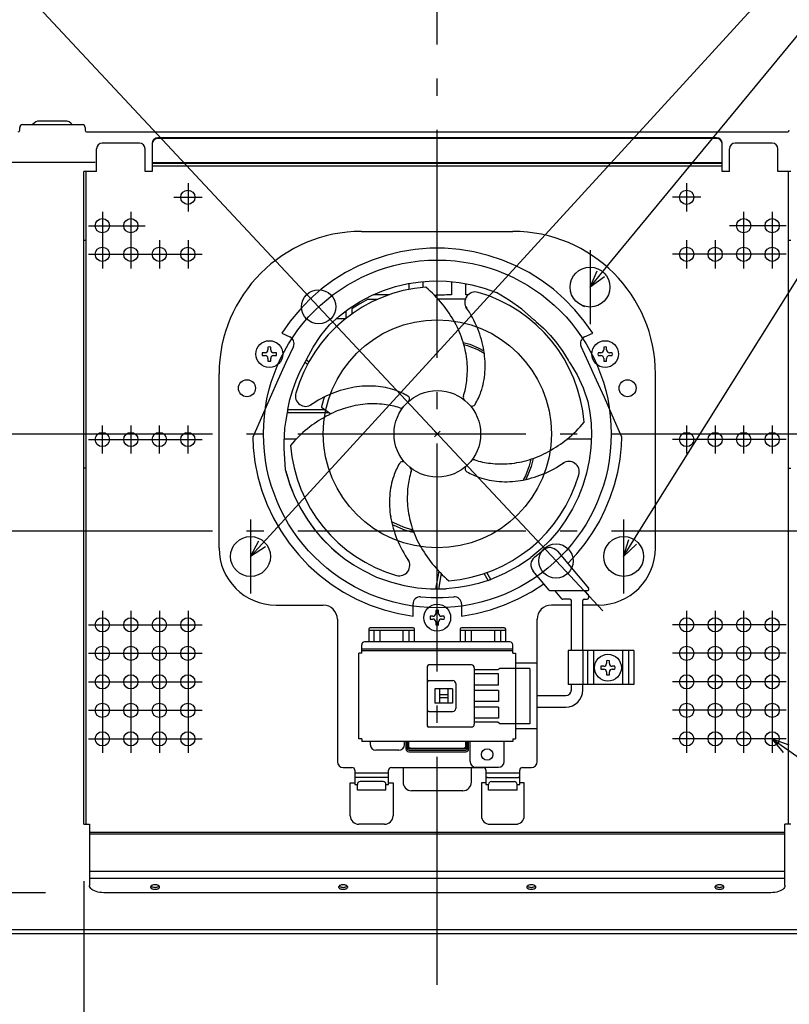
# Model space of a CAD drawing. Extents: x -662 to 1592, y -533 to 745.
# Drawn here: x -147 to 123, y -200 to 145 of the extents above; entities that cross this region are included whole.
import ezdxf

# ---------------------------------------------------------------- set-up
doc = ezdxf.new("R2010")
doc.units = 0
doc.header["$LTSCALE"] = 20
doc.header["$PDMODE"] = 3
doc.header["$PDSIZE"] = -2
doc.linetypes.add('DASHDOT', pattern=[5.5, 4, -0.6, 0.3, -0.6])
doc.layers.get('DEFPOINTS').update_dxf_attribs({"linetype": 'CONTINUOUS'})
for name, color, linetype in [('ARRANGE', 1, 'CONTINUOUS'), ('BASIS', 6, 'DASHDOT'), ('DETAIL', 5, 'CONTINUOUS'), ('NOTE', 4, 'CONTINUOUS'), ('OUTLINE', 3, 'CONTINUOUS'), ('SIZE', 30, 'CONTINUOUS')]:
    doc.layers.add(name, color=color, linetype=linetype)

msp = doc.modelspace()

# ---------------------------------------------------------------- linework, layer by layer
at = {"layer": 'ARRANGE', "color": 1, "linetype": 'CONTINUOUS'}
msp.add_circle((0, 0), 40, dxfattribs=at)
msp.add_point((0, 0), dxfattribs=at)
at = {"layer": 'BASIS', "color": 6, "linetype": 'DASHDOT'}
for p, q in [((0, -193.34), (0, 167.12)), ((-268.9, 0), (268.9, 0)), ((-268.9, -33.98), (268.9, -33.98))]:
    msp.add_line(p, q, dxfattribs=at)
at = {"layer": 'DEFPOINTS', "color": 30, "linetype": 'CONTINUOUS'}
for p in [(-100.03, 95.2), (-41.64, 44.58), (41.64, -44.58), (-124.03, -136.98), (-117.5, -160.98)]:
    msp.add_point(p, dxfattribs=at)
at = {"layer": 'DETAIL', "color": 5, "linetype": 'CONTINUOUS'}
for p, q in [((-146.52, 106.5), (-146.52, 107.5)), ((-145.52, 108.5), (-124.53, 108.5)), ((-130.53, 109.76), (-139.53, 109.76)), ((-123.53, 107.5), (-123.53, 106.5)), ((-123.03, 106), (122.98, 106)), ((97.97, 103.88), (-98.03, 103.88)), ((97.97, 103.68), (-98.03, 103.68)), ((-104.53, 102.02), (-117.53, 102.02)), ((-100.03, 101.88), (-100.03, 92.02)), ((99.97, 92.02), (99.97, 101.88)), ((117.47, 102.02), (104.47, 102.02)), ((-119.53, 92.02), (-119.53, 100.02)), ((-102.53, 92.02), (-102.53, 100.02)), ((102.47, 92.02), (102.47, 100.02)), ((119.47, 92.02), (119.47, 100.02)), ((-100.03, 95.2), (99.97, 95.2)), ((99.97, 94.92), (-100.03, 94.92)), ((-100.03, 94.02), (99.97, 94.02)), ((-119.53, 92.02), (-124.03, 92.02)), ((-124.03, -136.98), (-124.03, 92.02)), ((-123.23, -136.98), (-123.23, 92.02)), ((-100.03, 92.02), (-102.53, 92.02)), ((102.47, 92.02), (99.97, 92.02)), ((123.97, 92.02), (119.47, 92.02)), ((123.17, -136.98), (123.17, 92.02)), ((-26.56, 71.03), (26.51, 71.03)), ((-124.03, 68.02), (-123.23, 68.02)), ((123.17, 68.02), (123.97, 68.02)), ((-17.94, 62.63), (-22.86, 61)), ((-12.9, 63.86), (-17.94, 62.63)), ((-7.78, 64.69), (-12.9, 63.86)), ((-2.61, 65.1), (-7.78, 64.69)), ((2.57, 65.1), (-2.61, 65.1)), ((7.74, 64.69), (2.57, 65.1)), ((12.86, 63.86), (7.74, 64.69)), ((17.89, 62.63), (12.86, 63.86)), ((22.82, 60.99), (17.89, 62.63)), ((-27.63, 58.98), (-32.23, 56.58)), ((-22.86, 61), (-27.63, 58.98)), ((27.59, 58.97), (22.82, 60.99)), ((32.19, 56.58), (27.59, 58.97)), ((-32.23, 56.58), (-36.63, 53.82)), ((36.58, 53.82), (32.19, 56.58)), ((-36.63, 53.82), (-40.78, 50.73)), ((-14.64, 51.69), (-10.25, 52.72)), ((-10.25, 52.72), (-5.79, 53.39)), ((-10.03, 52.76), (-10.03, 50.69)), ((-5.79, 53.39), (-1.29, 53.69)), ((-5.03, 53.44), (-5.03, 51.43)), ((-1.29, 53.69), (3.22, 53.6)), ((3.22, 53.6), (7.71, 53.14)), ((4.97, 53.42), (4.97, 48.79)), ((7.71, 53.14), (12.14, 52.31)), ((9.97, 48.78), (9.97, 52.72)), ((12.14, 52.31), (16.49, 51.12)), ((40.74, 50.72), (36.58, 53.82)), ((-40.78, 50.73), (-44.68, 47.31)), ((-27.08, 46.45), (-23.08, 48.54)), ((-23.08, 48.54), (-18.93, 50.29)), ((-17.05, 48.78), (-22.52, 48.78)), ((-18.93, 50.29), (-14.64, 51.69)), ((-1.02, 48.71), (-0.89, 48.71)), ((-0.89, 48.71), (-0.03, 48.71)), ((0.84, 48.71), (-0.03, 48.71)), ((1.68, 48.71), (0.84, 48.71)), ((2.47, 48.72), (1.68, 48.71)), ((3.19, 48.73), (2.47, 48.72)), ((3.8, 48.74), (3.19, 48.73)), ((4.3, 48.75), (3.8, 48.74)), ((4.67, 48.76), (4.3, 48.75)), ((4.9, 48.78), (4.67, 48.76)), ((4.97, 48.79), (4.9, 48.78)), ((10.79, 48.78), (9.97, 48.78)), ((16.49, 51.12), (20.73, 49.56)), ((25.35, 46.85), (20.73, 49.56)), ((44.64, 47.3), (40.74, 50.72)), ((-44.68, 47.31), (-48.29, 43.58)), ((-30.89, 44.03), (-27.08, 46.45)), ((-27.21, 45.66), (-30.03, 43.88)), ((-24.31, 47.25), (-27.21, 45.66)), ((-24.31, 47.25), (-20.9, 47.25)), ((9.84, 47.25), (0.36, 47.25)), ((29.7, 43.7), (25.35, 46.85)), ((48.25, 43.58), (44.64, 47.3)), ((50.79, 45.04), (51.66, 44.75)), ((-48.29, 43.58), (-51.6, 39.59)), ((-34.48, 41.31), (-30.89, 44.03)), ((-32.03, 40.55), (-32.03, 43.17)), ((-30.03, 43.88), (-30.03, 42.05)), ((33.74, 40.16), (29.7, 43.7)), ((51.55, 39.58), (48.25, 43.58)), ((-51.6, 39.59), (-54.57, 35.34)), ((-40.85, 34.46), (-37.83, 38.3)), ((-37.83, 38.3), (-34.48, 41.31)), ((-35.46, 40.43), (-32.18, 40.43)), ((33.77, 40.13), (33.74, 40.16)), ((33.78, 40.11), (33.77, 40.13)), ((33.78, 40.08), (33.78, 40.11)), ((33.8, 40.07), (33.78, 40.08)), ((33.86, 40.03), (33.8, 40.07)), ((33.95, 39.96), (33.86, 40.03)), ((34.08, 39.87), (33.95, 39.96)), ((34.23, 39.74), (34.08, 39.87)), ((34.4, 39.61), (34.23, 39.74)), ((34.57, 39.46), (34.4, 39.61)), ((34.57, 39.46), (37.2, 37.07)), ((54.52, 35.34), (51.55, 39.58)), ((-54.57, 35.34), (-51.7, 34)), ((37.2, 37.07), (39.66, 34.5)), ((51.65, 34), (54.52, 35.34)), ((-43.54, 30.39), (-40.85, 34.46)), ((9.08, 32.09), (11.35, 31.42)), ((9.31, 31.34), (10.82, 30.93)), ((11.35, 31.42), (14.32, 30.22)), ((39.66, 34.5), (41.95, 31.78)), ((41.95, 31.78), (44.05, 28.91)), ((-60.44, 28.49), (-61.4, 28.49)), ((-59.44, 30.46), (-59.44, 29.49)), ((-58.44, 29.49), (-58.44, 30.46)), ((-56.47, 28.49), (-57.44, 28.49)), ((-50.49, 30.69), (-53.12, 25)), ((-45.88, 26.12), (-43.54, 30.39)), ((10.82, 30.93), (14.5, 29.44)), ((14.32, 30.22), (16.36, 29.17)), ((14.5, 29.44), (16.48, 28.35)), ((44.05, 28.91), (45.95, 25.91)), ((53.07, 25.01), (50.44, 30.69)), ((57.38, 28.49), (56.42, 28.49)), ((58.38, 30.46), (58.38, 29.49)), ((59.38, 29.49), (59.38, 30.46)), ((61.35, 28.49), (60.38, 28.49)), ((-61.4, 27.49), (-60.44, 27.49)), ((-59.44, 26.49), (-59.44, 25.52)), ((-58.44, 25.52), (-58.44, 26.49)), ((-57.44, 27.49), (-56.47, 27.49)), ((-53.12, 25), (-55.91, 18.88)), ((-48.07, 22.04), (-46.42, 25.18)), ((-46.31, 25.38), (-46.42, 25.18)), ((-46.42, 25.18), (-45.53, 24.44)), ((-46.2, 25.57), (-46.31, 25.38)), ((-46.1, 25.73), (-46.2, 25.57)), ((-46.01, 25.87), (-46.1, 25.73)), ((-45.95, 25.97), (-46.01, 25.87)), ((-45.91, 26.02), (-45.95, 25.97)), ((-45.9, 26.03), (-45.91, 26.02)), ((-45.88, 26.12), (-45.9, 26.09)), ((-45.9, 26.09), (-45.9, 26.07)), ((-45.9, 26.03), (-45.9, 26.07)), ((-45.9, 26.03), (-45.04, 25.32)), ((46.07, 25.71), (45.95, 25.91)), ((46.18, 25.52), (46.07, 25.71)), ((46.27, 25.35), (46.18, 25.52)), ((46.35, 25.2), (46.27, 25.35)), ((46.4, 25.1), (46.35, 25.2)), ((46.43, 25.03), (46.4, 25.1)), ((46.44, 25), (46.43, 25.03)), ((46.44, 25), (46.46, 25.01)), ((46.47, 25), (46.46, 25.01)), ((46.5, 24.97), (46.47, 25)), ((46.5, 24.97), (49.04, 20.67)), ((55.85, 18.89), (53.07, 25.01)), ((56.42, 27.49), (57.38, 27.49)), ((58.38, 26.49), (58.38, 25.52)), ((59.38, 25.52), (59.38, 26.49)), ((60.38, 27.49), (61.35, 27.49)), ((-76.56, -40.06), (-76.56, 21.03)), ((-49.51, 18.78), (-48.07, 22.04)), ((76.51, -40.06), (76.51, 21.03)), ((-55.91, 18.88), (-58.66, 12.75)), ((-50.73, 15.44), (-49.51, 18.78)), ((49.04, 20.67), (51.14, 16.13)), ((58.61, 12.76), (55.85, 18.89)), ((-51.72, 12.03), (-50.73, 15.44)), ((51.14, 16.13), (52.77, 11.4)), ((-58.66, 12.75), (-61.38, 6.6)), ((-52.48, 8.56), (-51.72, 12.03)), ((-39.93, 12.02), (-40.68, 9.46)), ((-39.59, 12.95), (-39.93, 12.02)), ((52.77, 11.4), (53.49, 7.52)), ((61.33, 6.6), (58.61, 12.76)), ((-52.67, 7.48), (-53.19, 4.79)), ((-52.66, 7.52), (-52.67, 7.48)), ((-52.65, 7.54), (-52.66, 7.52)), ((-52.63, 7.64), (-52.64, 7.56)), ((-52.64, 7.56), (-52.64, 7.54)), ((-52.64, 7.54), (-38.1, 7.54)), ((-52.61, 7.76), (-52.63, 7.64)), ((-52.59, 7.92), (-52.61, 7.76)), ((-52.56, 8.11), (-52.59, 7.92)), ((-52.52, 8.33), (-52.56, 8.11)), ((-52.48, 8.56), (-52.52, 8.33)), ((-52.48, 8.56), (-39.49, 8.56)), ((-40.68, 9.46), (-40.68, 9.42)), ((-40.68, 9.42), (-37.4, 7.03)), ((53.49, 7.52), (53.92, 3.59)), ((-61.38, 6.6), (-64.76, -1.18)), ((-53.19, 4.79), (-53.56, 2.05)), ((53.92, 3.59), (54.07, -0.36)), ((64.72, -1.2), (61.33, 6.6)), ((-64.07, 0.42), (-64.07, 0.42)), ((-53.56, 2.05), (-53.78, -0.7)), ((64.02, 0.42), (64.02, 0.42)), ((-64.76, -1.18), (-64.62, -4.83)), ((-53.78, -0.7), (-53.84, -2.92)), ((-53.84, -2.92), (-53.81, -5.14)), ((-49.58, -1.9), (-53.82, -1.9)), ((54, -1.9), (45.46, -1.9)), ((54.07, -0.36), (53.88, -4.87)), ((64.61, -4.25), (64.72, -1.2)), ((-64.62, -4.83), (-64, -9.97)), ((-53.81, -5.14), (-53.34, -12.52)), ((53.88, -4.87), (53.32, -9.35)), ((64.12, -8.84), (64.61, -4.25)), ((-64, -9.97), (-62.97, -15.05)), ((32.82, -8.86), (32.23, -11.18)), ((33.63, -8.59), (32.89, -11.41)), ((53.32, -9.35), (52.39, -13.76)), ((63.3, -13.4), (64.12, -8.84)), ((-123.23, -11.98), (-124.03, -11.98)), ((-53.34, -12.52), (-51.73, -17.82)), ((-53.16, -13.08), (-51.86, -17.43)), ((32.23, -11.18), (30.89, -14.74)), ((32.89, -11.41), (31.8, -14.42)), ((52.39, -13.76), (51.09, -18.08)), ((62.15, -17.9), (63.3, -13.4)), ((123.17, -11.98), (123.97, -11.98)), ((-62.97, -15.05), (-61.54, -20.03)), ((30.89, -14.74), (30.16, -16.17)), ((31.8, -14.42), (31.06, -15.98)), ((-61.54, -20.03), (-59.72, -24.88)), ((-51.86, -17.43), (-50.22, -21.66)), ((-51.73, -17.82), (-50, -22.15)), ((51.09, -18.08), (49.44, -22.28)), ((60.69, -22.3), (62.15, -17.9)), ((-50.22, -21.66), (-48.23, -25.72)), ((-50, -22.15), (-47.91, -26.32)), ((49.44, -22.28), (47.44, -26.33)), ((58.92, -26.58), (60.69, -22.3)), ((-59.72, -24.88), (-57.51, -29.57)), ((-48.23, -25.72), (-45.91, -29.62)), ((-47.91, -26.32), (-45.47, -30.29)), ((47.44, -26.33), (45.11, -30.19)), ((56.84, -30.72), (58.92, -26.58)), ((-57.51, -29.57), (-54.94, -34.06)), ((-45.91, -29.62), (-43.28, -33.31)), ((-45.47, -30.29), (-42.7, -34.04)), ((-15.29, -31.23), (-16.03, -30.8)), ((45.11, -30.19), (42.47, -33.85)), ((54.48, -34.71), (56.84, -30.72)), ((-54.94, -34.06), (-52.02, -38.34)), ((-43.28, -33.31), (-40.35, -36.77)), ((-42.7, -34.04), (-39.63, -37.54)), ((-15.81, -31.76), (-15.17, -32.1)), ((-11.81, -32.75), (-15.29, -31.23)), ((-12.24, -33.38), (-15.17, -32.1)), ((-12.24, -33.38), (-9.19, -34.37)), ((-8.54, -33.76), (-11.81, -32.75)), ((-8.24, -34.61), (-9.19, -34.37)), ((42.47, -33.85), (39.54, -37.27)), ((-40.35, -36.77), (-37.15, -39.97)), ((-39.63, -37.54), (-36.27, -40.77)), ((39.54, -37.27), (36.33, -40.44)), ((51.84, -38.51), (54.48, -34.71)), ((-52.02, -38.34), (-48.76, -42.37)), ((-37.15, -39.97), (-33.69, -42.9)), ((-36.27, -40.77), (-32.65, -43.69)), ((36.33, -40.44), (32.86, -43.33)), ((34.12, -43.22), (37.22, -40.69)), ((42.11, -41.15), (53.04, -54.17)), ((48.93, -42.12), (51.84, -38.51)), ((-48.76, -42.37), (-45.19, -46.13)), ((-32.65, -43.69), (-29.36, -45.92)), ((28.42, -46.34), (32.86, -43.33)), ((45.77, -45.51), (48.93, -42.12)), ((-45.19, -46.13), (-41.34, -49.59)), ((-29.36, -45.92), (-26.11, -47.86)), ((-26.11, -47.86), (-21.29, -50.22)), ((0.49, -48.16), (-0.62, -54.46)), ((23.73, -48.92), (28.42, -46.34)), ((39.22, -54.81), (33.65, -48.18)), ((-41.34, -49.59), (-37.22, -52.73)), ((-21.29, -50.22), (-16.1, -52.06)), ((1.35, -49.04), (0.39, -54.47)), ((17.84, -51.39), (14.45, -52.47)), ((17.84, -51.39), (16.45, -48.98)), ((18.78, -51.04), (17.4, -48.65)), ((17.84, -51.39), (18.05, -51.31)), ((18.05, -51.31), (18.26, -51.24)), ((18.26, -51.24), (18.44, -51.17)), ((18.44, -51.17), (18.7, -51.07)), ((18.7, -51.07), (18.76, -51.05)), ((18.76, -51.05), (18.78, -51.04)), ((18.78, -51.04), (18.78, -51.04)), ((18.78, -51.04), (18.8, -51.04)), ((18.8, -51.04), (18.82, -51.03)), ((18.82, -51.03), (18.86, -51.01)), ((18.86, -51.01), (23.73, -48.92)), ((-37.22, -52.73), (-32.86, -55.53)), ((-16.1, -52.06), (-11.59, -53.23)), ((-11.59, -53.23), (-7, -54.02)), ((-7, -54.02), (-2.36, -54.42)), ((-2.36, -54.42), (3.05, -54.42)), ((-0.06, -54.47), (-0.03, -54.47)), ((7.48, -53.94), (3.05, -54.42)), ((10.99, -53.32), (7.48, -53.94)), ((14.45, -52.47), (10.99, -53.32)), ((32.98, -55.43), (37.36, -52.6)), ((39.6, -54.99), (52.65, -54.99)), ((43.68, -57.82), (41.32, -55.01)), ((51.79, -55.01), (52.92, -56.36)), ((-32.86, -55.53), (-28.3, -57.97)), ((-28.3, -57.97), (-23.55, -60.05)), ((-5.85, -57.18), (-2.13, -57.45)), ((-2.13, -57.45), (2.08, -57.45)), ((2.08, -57.45), (5.8, -57.18)), ((23.61, -60), (28.39, -57.9)), ((28.39, -57.9), (32.98, -55.43)), ((46.53, -58), (44.06, -58)), ((47.03, -75.98), (47.03, -58.5)), ((51.03, -75.98), (51.03, -58.5)), ((51.53, -58), (52.54, -58)), ((53.04, -56.68), (53.04, -57.5)), ((-56.56, -60.06), (-40.06, -60.06)), ((-23.55, -60.05), (-18.65, -61.73)), ((-18.65, -61.73), (-13.64, -63.02)), ((-8.53, -63.91), (-8.53, -59.68)), ((-0.53, -62.01), (-0.53, -62.98)), ((0.47, -62.98), (0.47, -62.01)), ((8.48, -59.68), (8.48, -63.91)), ((13.62, -63.01), (18.68, -61.71)), ((18.68, -61.71), (23.61, -60)), ((47.03, -60.06), (40.01, -60.06)), ((56.51, -60.06), (51.03, -60.06)), ((-35.06, -65.06), (-35.06, -115.04)), ((-13.64, -63.02), (-8.53, -63.91)), ((-1.53, -63.98), (-2.49, -63.98)), ((-2.49, -64.98), (-1.53, -64.98)), ((2.44, -63.98), (1.47, -63.98)), ((1.47, -64.98), (2.44, -64.98)), ((8.48, -63.91), (13.62, -63.01)), ((35.01, -115.04), (35.01, -65.06)), ((-24.03, -68.49), (-24.03, -72.98)), ((-8.02, -68.98), (-24.03, -68.98)), ((-8.52, -67.99), (-23.53, -67.99)), ((-22.18, -72.98), (-22.18, -68.98)), ((-20.08, -72.98), (-20.08, -68.98)), ((-11.97, -72.98), (-11.97, -68.98)), ((-9.87, -72.98), (-9.87, -68.98)), ((-8.02, -72.98), (-8.02, -68.49)), ((-0.53, -65.98), (-0.53, -66.95)), ((0.47, -66.95), (0.47, -65.98)), ((7.97, -68.49), (7.97, -72.98)), ((23.98, -68.98), (7.97, -68.98)), ((23.48, -67.99), (8.47, -67.99)), ((9.82, -68.98), (9.82, -72.98)), ((11.92, -68.98), (11.92, -72.98)), ((20.03, -68.98), (20.03, -72.98)), ((22.13, -68.98), (22.13, -72.98)), ((23.98, -72.98), (23.98, -68.49)), ((-26.53, -76.98), (-26.53, -73.98)), ((26.47, -75.48), (-26.53, -75.48)), ((-26.53, -75.98), (26.47, -75.98)), ((25.47, -72.98), (-25.53, -72.98)), ((26.47, -76.98), (26.47, -73.98)), ((68.93, -75.98), (45.86, -75.98)), ((45.86, -75.98), (45.86, -87.98)), ((51.02, -75.98), (51.02, -87.98)), ((52.82, -87.98), (52.82, -75.98)), ((54.88, -87.98), (54.88, -75.98)), ((65.07, -87.98), (65.07, -75.98)), ((67.13, -87.98), (67.13, -75.98)), ((68.93, -75.98), (68.93, -87.98)), ((-26.53, -76.98), (-27.53, -76.98)), ((-27.53, -106.98), (-27.53, -76.98)), ((26.47, -76.98), (27.47, -76.98)), ((27.47, -76.98), (27.47, -106.98)), ((-3.53, -81.58), (-3.53, -102.38)), ((11.97, -81.08), (-3.03, -81.08)), ((12.97, -82.08), (12.97, -101.88)), ((21.19, -82.78), (12.97, -82.78)), ((21.98, -82.28), (21.19, -82.78)), ((32.47, -82.28), (21.98, -82.28)), ((35.01, -80.49), (27.47, -80.49)), ((32.47, -82.28), (32.47, -101.68)), ((58.36, -81.54), (57.39, -81.54)), ((57.39, -82.54), (58.36, -82.54)), ((59.36, -79.57), (59.36, -80.54)), ((60.36, -80.54), (60.36, -79.57)), ((62.33, -81.54), (61.36, -81.54)), ((61.36, -82.54), (62.33, -82.54)), ((21.47, -84.23), (12.97, -84.23)), ((21.47, -88.13), (21.47, -84.23)), ((59.36, -83.54), (59.36, -84.51)), ((60.36, -84.51), (60.36, -83.54)), ((-3.03, -86.58), (5.47, -86.58)), ((-0.83, -89.48), (-0.83, -94.48)), ((5.27, -89.48), (-0.83, -89.48)), ((0.77, -89.48), (0.77, -94.48)), ((3.67, -89.48), (3.67, -94.48)), ((5.27, -89.48), (5.27, -94.48)), ((6.47, -87.58), (6.47, -96.38)), ((21.47, -88.13), (12.97, -88.13)), ((68.93, -87.98), (45.86, -87.98)), ((47.03, -89.83), (47.03, -87.98)), ((51.03, -89.83), (51.03, -87.98)), ((0.77, -91.48), (3.67, -91.48)), ((0.77, -92.48), (3.67, -92.48)), ((21.47, -90.03), (12.97, -90.03)), ((21.47, -90.03), (21.47, -93.93)), ((35.01, -91.83), (45.03, -91.83)), ((5.27, -94.48), (-0.83, -94.48)), ((21.47, -93.93), (12.97, -93.93)), ((21.47, -95.83), (12.97, -95.83)), ((21.47, -95.83), (21.47, -99.73)), ((35.01, -95.83), (45.03, -95.83)), ((-3.03, -97.38), (5.47, -97.38)), ((21.47, -99.73), (12.97, -99.73)), ((11.97, -102.88), (-3.03, -102.88)), ((21.19, -101.18), (12.97, -101.18)), ((21.98, -101.68), (21.19, -101.18)), ((32.47, -101.68), (21.98, -101.68)), ((35.01, -103.5), (27.47, -103.5)), ((-26.53, -106.98), (-27.53, -106.98)), ((-26.53, -106.98), (-26.53, -107.98)), ((26.47, -106.98), (27.47, -106.98)), ((26.47, -106.98), (26.47, -107.98)), ((26.47, -107.98), (-26.53, -107.98)), ((-23.53, -107.98), (-23.53, -108.98)), ((-11.53, -108.98), (-11.53, -107.98)), ((-11.03, -107.98), (-11.03, -110.52)), ((-10.53, -107.98), (-10.53, -110.52)), ((-10.03, -110.46), (-10.03, -107.98)), ((-10.01, -109.79), (-10.03, -109.66)), ((9.97, -110.46), (-10.03, -110.46)), ((-9.95, -109.93), (-10.01, -109.79)), ((-9.86, -110.05), (-9.95, -109.93)), ((-9.73, -110.16), (-9.86, -110.05)), ((-9.58, -110.24), (-9.73, -110.16)), ((-9.41, -110.31), (-9.58, -110.24)), ((-9.22, -110.35), (-9.41, -110.31)), ((-9.03, -110.36), (-9.22, -110.35)), ((8.97, -110.36), (-9.03, -110.36)), ((9.17, -110.35), (8.97, -110.36)), ((9.36, -110.31), (9.17, -110.35)), ((9.53, -110.24), (9.36, -110.31)), ((9.68, -110.16), (9.53, -110.24)), ((9.81, -110.05), (9.68, -110.16)), ((9.9, -109.93), (9.81, -110.05)), ((9.96, -109.79), (9.9, -109.93)), ((9.97, -109.66), (9.96, -109.79)), ((9.97, -110.46), (9.97, -107.98)), ((10.48, -110.52), (10.48, -107.98)), ((10.98, -110.52), (10.98, -107.98)), ((11.47, -114.98), (11.47, -107.98)), ((23.47, -114.98), (23.47, -107.98)), ((-13.53, -110.98), (-21.53, -110.98)), ((-10.03, -111.02), (9.98, -111.02)), ((-10.03, -111.52), (9.98, -111.52)), ((-33.06, -117.04), (-29.94, -117.04)), ((-16.11, -117.04), (16.06, -117.04)), ((-12.03, -117.04), (-12.03, -122.18)), ((11.97, -122.18), (11.97, -117.04)), ((13.47, -116.98), (21.47, -116.98)), ((29.89, -117.04), (33.01, -117.04)), ((-28.94, -118.03), (-28.94, -123.01)), ((-17.11, -119), (-28.94, -119)), ((-17.61, -120.5), (-28.44, -120.5)), ((-17.11, -123.01), (-17.11, -118.03)), ((17.06, -118.03), (17.06, -123.01)), ((28.89, -119), (17.06, -119)), ((17.56, -120.5), (28.39, -120.5)), ((28.89, -123.01), (28.89, -118.03)), ((-30.53, -122.48), (-28.95, -122.48)), ((-30.53, -133.98), (-30.53, -122.48)), ((-28.94, -123.01), (-28.03, -123.01)), ((-28.03, -124.98), (-28.03, -122.98)), ((-19.03, -121.98), (-27.03, -121.98)), ((-18.03, -124.98), (-18.03, -122.98)), ((-18.03, -123.01), (-17.11, -123.01)), ((-17.1, -122.48), (-15.53, -122.48)), ((-15.53, -122.48), (-15.53, -133.98)), ((17.05, -122.48), (15.47, -122.48)), ((15.47, -122.48), (15.47, -133.98)), ((17.06, -123.01), (17.97, -123.01)), ((17.97, -124.98), (17.97, -122.98)), ((18.97, -121.98), (26.97, -121.98)), ((27.97, -124.98), (27.97, -122.98)), ((27.97, -123.01), (28.89, -123.01)), ((30.47, -122.48), (28.89, -122.48)), ((30.47, -133.98), (30.47, -122.48)), ((-18.03, -124.98), (-28.03, -124.98)), ((8.97, -125.18), (-9.03, -125.18)), ((27.97, -124.98), (17.97, -124.98)), ((-124.03, -136.98), (-122.03, -136.98)), ((-122.03, -136.98), (-122.03, -158.48)), ((-18.53, -136.98), (-27.53, -136.98)), ((18.47, -136.98), (27.47, -136.98)), ((121.97, -158.48), (121.97, -136.98)), ((123.97, -136.98), (121.97, -136.98)), ((121.97, -139.87), (-122.03, -139.87)), ((121.97, -140.4), (-122.03, -140.4)), ((-122.03, -153.45), (121.97, -153.45)), ((-122.03, -155.91), (121.97, -155.91)), ((-121.97, -158.84), (-122.03, -158.48)), ((-121.82, -159.19), (-121.97, -158.84)), ((-100.56, -158.76), (-100.62, -158.91)), ((-100.46, -158.63), (-100.56, -158.76)), ((-100.47, -158.64), (-100.46, -158.65)), ((-100.3, -158.5), (-100.46, -158.63)), ((-100.46, -158.65), (-100.3, -158.77)), ((-100.1, -158.39), (-100.3, -158.5)), ((-100.3, -158.77), (-100.1, -158.88)), ((-99.87, -158.3), (-100.1, -158.39)), ((-100.1, -158.88), (-99.87, -158.97)), ((-99.6, -158.24), (-99.87, -158.3)), ((-99.32, -158.2), (-99.6, -158.24)), ((-99.03, -158.18), (-99.32, -158.2)), ((-98.73, -158.2), (-99.03, -158.18)), ((-98.45, -158.24), (-98.73, -158.2)), ((-98.18, -158.3), (-98.45, -158.24)), ((-97.95, -158.39), (-98.18, -158.3)), ((-98.18, -158.97), (-97.95, -158.88)), ((-97.75, -158.5), (-97.95, -158.39)), ((-97.95, -158.88), (-97.75, -158.77)), ((-97.59, -158.63), (-97.75, -158.5)), ((-97.75, -158.77), (-97.59, -158.65)), ((-97.49, -158.76), (-97.59, -158.63)), ((-97.59, -158.65), (-97.59, -158.64)), ((-97.43, -158.91), (-97.49, -158.76)), ((-34.56, -158.76), (-34.62, -158.91)), ((-34.46, -158.63), (-34.56, -158.76)), ((-34.47, -158.64), (-34.46, -158.65)), ((-34.3, -158.5), (-34.46, -158.63)), ((-34.46, -158.65), (-34.3, -158.77)), ((-34.1, -158.39), (-34.3, -158.5)), ((-34.3, -158.77), (-34.1, -158.88)), ((-33.87, -158.3), (-34.1, -158.39)), ((-34.1, -158.88), (-33.87, -158.97)), ((-33.6, -158.24), (-33.87, -158.3)), ((-33.32, -158.2), (-33.6, -158.24)), ((-33.03, -158.18), (-33.32, -158.2)), ((-32.73, -158.2), (-33.03, -158.18)), ((-32.45, -158.24), (-32.73, -158.2)), ((-32.18, -158.3), (-32.45, -158.24)), ((-31.95, -158.39), (-32.18, -158.3)), ((-32.18, -158.97), (-31.95, -158.88)), ((-31.75, -158.5), (-31.95, -158.39)), ((-31.95, -158.88), (-31.75, -158.77)), ((-31.59, -158.63), (-31.75, -158.5)), ((-31.75, -158.77), (-31.59, -158.65)), ((-31.49, -158.76), (-31.59, -158.63)), ((-31.59, -158.65), (-31.59, -158.64)), ((-31.43, -158.91), (-31.49, -158.76)), ((31.44, -158.76), (31.38, -158.91)), ((31.54, -158.63), (31.44, -158.76)), ((31.53, -158.64), (31.54, -158.65)), ((31.7, -158.5), (31.54, -158.63)), ((31.54, -158.65), (31.7, -158.77)), ((31.9, -158.39), (31.7, -158.5)), ((31.7, -158.77), (31.9, -158.88)), ((32.13, -158.3), (31.9, -158.39)), ((31.9, -158.88), (32.13, -158.97)), ((32.4, -158.24), (32.13, -158.3)), ((32.68, -158.2), (32.4, -158.24)), ((32.97, -158.18), (32.68, -158.2)), ((33.27, -158.2), (32.97, -158.18)), ((33.55, -158.24), (33.27, -158.2)), ((33.82, -158.3), (33.55, -158.24)), ((34.05, -158.39), (33.82, -158.3)), ((33.82, -158.97), (34.05, -158.88)), ((34.25, -158.5), (34.05, -158.39)), ((34.05, -158.88), (34.25, -158.77)), ((34.41, -158.63), (34.25, -158.5)), ((34.25, -158.77), (34.41, -158.65)), ((34.51, -158.76), (34.41, -158.63)), ((34.41, -158.65), (34.41, -158.64)), ((34.57, -158.91), (34.51, -158.76)), ((97.44, -158.76), (97.38, -158.91)), ((97.54, -158.63), (97.44, -158.76)), ((97.53, -158.64), (97.54, -158.65)), ((97.7, -158.5), (97.54, -158.63)), ((97.54, -158.65), (97.7, -158.77)), ((97.9, -158.39), (97.7, -158.5)), ((97.7, -158.77), (97.9, -158.88)), ((98.13, -158.3), (97.9, -158.39)), ((97.9, -158.88), (98.13, -158.97)), ((98.4, -158.24), (98.13, -158.3)), ((98.68, -158.2), (98.4, -158.24)), ((98.97, -158.18), (98.68, -158.2)), ((99.27, -158.2), (98.97, -158.18)), ((99.55, -158.24), (99.27, -158.2)), ((99.82, -158.3), (99.55, -158.24)), ((100.05, -158.39), (99.82, -158.3)), ((99.82, -158.97), (100.05, -158.88)), ((100.25, -158.5), (100.05, -158.39)), ((100.05, -158.88), (100.25, -158.77)), ((100.41, -158.63), (100.25, -158.5)), ((100.25, -158.77), (100.41, -158.65)), ((100.51, -158.76), (100.41, -158.63)), ((100.41, -158.65), (100.41, -158.64)), ((100.57, -158.91), (100.51, -158.76)), ((121.92, -158.84), (121.77, -159.19)), ((121.97, -158.48), (121.92, -158.84)), ((-121.57, -159.52), (-121.82, -159.19)), ((-121.23, -159.83), (-121.57, -159.52)), ((-120.81, -160.12), (-121.23, -159.83)), ((-120.3, -160.37), (-120.81, -160.12)), ((-119.73, -160.59), (-120.3, -160.37)), ((-119.1, -160.76), (-119.73, -160.59)), ((-118.43, -160.88), (-119.1, -160.76)), ((-117.73, -160.96), (-118.43, -160.88)), ((-117.03, -160.98), (-117.73, -160.96)), ((116.97, -160.98), (-117.03, -160.98)), ((-100.62, -158.91), (-100.63, -158.98)), ((-100.63, -158.98), (-100.62, -159.06)), ((-100.62, -159.06), (-100.56, -159.2)), ((-100.56, -159.2), (-100.46, -159.34)), ((-100.46, -159.34), (-100.3, -159.46)), ((-100.3, -159.46), (-100.1, -159.57)), ((-100.1, -159.57), (-99.87, -159.66)), ((-99.87, -158.97), (-99.6, -159.04)), ((-99.87, -159.66), (-99.6, -159.73)), ((-99.6, -159.04), (-99.32, -159.08)), ((-99.6, -159.73), (-99.32, -159.77)), ((-99.32, -159.08), (-99.03, -159.09)), ((-99.32, -159.77), (-99.03, -159.78)), ((-99.03, -159.09), (-98.73, -159.08)), ((-99.03, -159.78), (-98.73, -159.77)), ((-98.73, -159.08), (-98.45, -159.04)), ((-98.73, -159.77), (-98.45, -159.73)), ((-98.45, -159.04), (-98.18, -158.97)), ((-98.45, -159.73), (-98.18, -159.66)), ((-98.18, -159.66), (-97.95, -159.57)), ((-97.95, -159.57), (-97.75, -159.46)), ((-97.75, -159.46), (-97.59, -159.34)), ((-97.59, -159.34), (-97.49, -159.2)), ((-97.49, -159.2), (-97.43, -159.06)), ((-97.43, -158.98), (-97.43, -158.91)), ((-97.43, -159.06), (-97.43, -158.98)), ((-34.62, -158.91), (-34.63, -158.98)), ((-34.63, -158.98), (-34.62, -159.06)), ((-34.62, -159.06), (-34.56, -159.2)), ((-34.56, -159.2), (-34.46, -159.34)), ((-34.46, -159.34), (-34.3, -159.46)), ((-34.3, -159.46), (-34.1, -159.57)), ((-34.1, -159.57), (-33.87, -159.66)), ((-33.87, -158.97), (-33.6, -159.04)), ((-33.87, -159.66), (-33.6, -159.73)), ((-33.6, -159.04), (-33.32, -159.08)), ((-33.6, -159.73), (-33.32, -159.77)), ((-33.32, -159.08), (-33.03, -159.09)), ((-33.32, -159.77), (-33.03, -159.78)), ((-33.03, -159.09), (-32.73, -159.08)), ((-33.03, -159.78), (-32.73, -159.77)), ((-32.73, -159.08), (-32.45, -159.04)), ((-32.73, -159.77), (-32.45, -159.73)), ((-32.45, -159.04), (-32.18, -158.97)), ((-32.45, -159.73), (-32.18, -159.66)), ((-32.18, -159.66), (-31.95, -159.57)), ((-31.95, -159.57), (-31.75, -159.46)), ((-31.75, -159.46), (-31.59, -159.34)), ((-31.59, -159.34), (-31.49, -159.2)), ((-31.49, -159.2), (-31.43, -159.06)), ((-31.43, -158.98), (-31.43, -158.91)), ((-31.43, -159.06), (-31.43, -158.98)), ((31.38, -158.91), (31.37, -158.98)), ((31.37, -158.98), (31.38, -159.06)), ((31.38, -159.06), (31.44, -159.2)), ((31.44, -159.2), (31.54, -159.34)), ((31.54, -159.34), (31.7, -159.46)), ((31.7, -159.46), (31.9, -159.57)), ((31.9, -159.57), (32.13, -159.66)), ((32.13, -158.97), (32.4, -159.04)), ((32.13, -159.66), (32.4, -159.73)), ((32.4, -159.04), (32.68, -159.08)), ((32.4, -159.73), (32.68, -159.77)), ((32.68, -159.08), (32.97, -159.09)), ((32.68, -159.77), (32.97, -159.78)), ((32.97, -159.09), (33.27, -159.08)), ((32.97, -159.78), (33.27, -159.77)), ((33.27, -159.08), (33.55, -159.04)), ((33.27, -159.77), (33.55, -159.73)), ((33.55, -159.04), (33.82, -158.97)), ((33.55, -159.73), (33.82, -159.66)), ((33.82, -159.66), (34.05, -159.57)), ((34.05, -159.57), (34.25, -159.46)), ((34.25, -159.46), (34.41, -159.34)), ((34.41, -159.34), (34.51, -159.2)), ((34.51, -159.2), (34.57, -159.06)), ((34.57, -158.98), (34.57, -158.91)), ((34.57, -159.06), (34.57, -158.98)), ((97.38, -158.91), (97.37, -158.98)), ((97.37, -158.98), (97.38, -159.06)), ((97.38, -159.06), (97.44, -159.2)), ((97.44, -159.2), (97.54, -159.34)), ((97.54, -159.34), (97.7, -159.46)), ((97.7, -159.46), (97.9, -159.57)), ((97.9, -159.57), (98.13, -159.66)), ((98.13, -158.97), (98.4, -159.04)), ((98.13, -159.66), (98.4, -159.73)), ((98.4, -159.04), (98.68, -159.08)), ((98.4, -159.73), (98.68, -159.77)), ((98.68, -159.08), (98.97, -159.09)), ((98.68, -159.77), (98.97, -159.78)), ((98.97, -159.09), (99.27, -159.08)), ((98.97, -159.78), (99.27, -159.77)), ((99.27, -159.08), (99.55, -159.04)), ((99.27, -159.77), (99.55, -159.73)), ((99.55, -159.04), (99.82, -158.97)), ((99.55, -159.73), (99.82, -159.66)), ((99.82, -159.66), (100.05, -159.57)), ((100.05, -159.57), (100.25, -159.46)), ((100.25, -159.46), (100.41, -159.34)), ((100.41, -159.34), (100.51, -159.2)), ((100.51, -159.2), (100.57, -159.06)), ((100.57, -158.98), (100.57, -158.91)), ((100.57, -159.06), (100.57, -158.98)), ((117.68, -160.96), (116.97, -160.98)), ((118.38, -160.88), (117.68, -160.96)), ((119.05, -160.76), (118.38, -160.88)), ((119.68, -160.59), (119.05, -160.76)), ((120.25, -160.37), (119.68, -160.59)), ((120.76, -160.12), (120.25, -160.37)), ((121.18, -159.83), (120.76, -160.12)), ((121.52, -159.52), (121.18, -159.83)), ((121.77, -159.19), (121.52, -159.52)), ((238.97, -173.98), (-239.02, -173.98)), ((199.97, -175.36), (-200.03, -175.36))]:
    msp.add_line(p, q, dxfattribs=at)
for centre, radius in [((-87.53, 83.02), 2.5), ((87.47, 83.02), 2.5), ((-117.53, 73.02), 2.5), ((-107.53, 73.02), 2.5), ((107.47, 73.02), 2.5), ((117.47, 73.02), 2.5), ((-117.53, 63.02), 2.5), ((-107.53, 63.02), 2.5), ((-97.53, 63.02), 2.5), ((-87.53, 63.02), 2.5), ((87.47, 63.02), 2.5), ((97.47, 63.02), 2.5), ((107.47, 63.02), 2.5), ((117.47, 63.02), 2.5), ((0, 0), 61), ((53.57, 51.5), 6.99), ((-58.94, 27.99), 4.7), ((58.88, 27.99), 4.7), ((-66.78, 16.02), 2.99), ((66.72, 16), 2.98), ((0, 0), 15.2), ((-117.53, -1.98), 2.5), ((-107.53, -1.98), 2.5), ((-97.53, -1.98), 2.5), ((-87.53, -1.98), 2.5), ((87.47, -1.98), 2.5), ((97.47, -1.98), 2.5), ((107.47, -1.98), 2.5), ((117.47, -1.98), 2.5), ((-65.53, -43.01), 7), ((65.37, -43.01), 6.99), ((-0.03, -64.48), 4.7), ((-117.53, -66.98), 2.5), ((-107.53, -66.98), 2.5), ((-97.53, -66.98), 2.5), ((-87.53, -66.98), 2.5), ((87.47, -66.98), 2.5), ((97.47, -66.98), 2.5), ((107.47, -66.98), 2.5), ((117.47, -66.98), 2.5), ((-117.53, -76.98), 2.5), ((-107.53, -76.98), 2.5), ((-97.53, -76.98), 2.5), ((-87.53, -76.98), 2.5), ((87.47, -76.98), 2.5), ((97.47, -76.98), 2.5), ((107.47, -76.98), 2.5), ((117.47, -76.98), 2.5), ((59.86, -82.04), 4.7), ((-117.53, -86.98), 2.5), ((-107.53, -86.98), 2.5), ((-97.53, -86.98), 2.5), ((-87.53, -86.98), 2.5), ((87.47, -86.98), 2.5), ((97.47, -86.98), 2.5), ((107.47, -86.98), 2.5), ((117.47, -86.98), 2.5), ((-117.53, -96.98), 2.5), ((-107.53, -96.98), 2.5), ((-97.53, -96.98), 2.5), ((-87.53, -96.98), 2.5), ((87.47, -96.98), 2.5), ((97.47, -96.98), 2.5), ((107.47, -96.98), 2.5), ((117.47, -96.98), 2.5), ((-117.53, -106.98), 2.5), ((-107.53, -106.98), 2.5), ((-97.53, -106.98), 2.5), ((-87.53, -106.98), 2.5), ((87.47, -106.98), 2.5), ((97.47, -106.98), 2.5), ((107.47, -106.98), 2.5), ((117.47, -106.98), 2.5), ((17.47, -112.48), 2)]:
    msp.add_circle(centre, radius, dxfattribs=at)
for centre, radius, start, end in [((-145.52, 107.5), 1, 90, 180), ((-139.53, 106.76), 3, 90, 144.5232), ((-130.53, 106.76), 3, 35.4768, 90), ((-124.53, 107.5), 1, 0, 90), ((-147.02, 106.5), 0.5, 270, 0), ((-123.03, 106.5), 0.5, 180, 270), ((-98.03, 101.88), 2, 90, 180), ((-98.03, 101.68), 2, 90, 180), ((97.97, 101.88), 2, 0, 90), ((97.97, 101.68), 2, 0, 90), ((122.98, 106.5), 0.5, 270, 0), ((-117.53, 100.02), 2, 90, 180), ((-104.53, 100.02), 2, 0, 90), ((104.47, 100.02), 2, 90, 180), ((117.47, 100.02), 2, 0, 90), ((-26.56, 21.03), 50, 90, 180), ((26.51, 21.03), 50, 0, 90), ((0, 0), 51.67, 94.5, 163.9089), ((-33.91, 16.13), 46.29, 39.4602, 49.8369), ((13.31, 46.14), 3.65, 73.9089, 214.6891), ((0, 0), 51.67, 4.5, 73.9089), ((-37.31, 14.75), 49.8, 29.1666, 38.2022), ((-19.32, 23.56), 36.04, 21.7127, 35.4863), ((-22.88, 22.83), 33.27, 16.3362, 29.134), ((-22.59, 22.24), 39.57, 10.0651, 21.7268), ((-52.76, 31.74), 2.5, 335.1696, 64.9967), ((-20.1, 22.78), 30.63, 4.7012, 17.8841), ((52.71, 31.74), 2.5, 115.0033, 204.8309), ((-58.94, 27.99), 2.52, 168.5463, 191.4537), ((-60.44, 29.49), 1, 270, 0), ((-58.94, 27.99), 2.52, 78.5463, 101.4537), ((-57.44, 29.49), 1, 180, 270), ((-58.94, 27.99), 2.52, 348.5463, 11.4537), ((-17.82, 23.91), 34.59, 356.2972, 8.7307), ((58.88, 27.99), 2.52, 168.5463, 191.4537), ((57.38, 29.49), 1, 270, 0), ((58.88, 27.99), 2.52, 78.5463, 101.4537), ((60.38, 29.49), 1, 180, 270), ((58.88, 27.99), 2.52, 348.5463, 11.4537), ((-60.44, 26.49), 1, 0, 90), ((-58.94, 27.99), 2.52, 258.5463, 281.4537), ((-57.44, 26.49), 1, 90, 180), ((-21.3, 22.47), 31.85, 353.0404, 5.0852), ((57.38, 26.49), 1, 0, 90), ((58.88, 27.99), 2.52, 258.5463, 281.4537), ((60.38, 26.49), 1, 90, 180), ((-10.81, 23.62), 27.57, 341.3076, 355.9595), ((-16.43, 21.48), 26.9, 341.9629, 353.8684), ((-46.14, 13.31), 3.65, 163.9089, 304.6891), ((-23.56, -19.32), 36.04, 111.7127, 125.4863), ((-22.24, -22.59), 39.57, 100.0651, 111.7268), ((-23.91, -17.82), 34.59, 86.2972, 98.7307), ((-23.62, -10.81), 27.57, 71.3076, 85.9595), ((-23.66, -9.78), 26.61, 60.0125, 70.513), ((-9.78, 23.66), 26.61, 330.0125, 340.513), ((-22.78, -20.1), 30.63, 94.7012, 107.8841), ((-22.47, -21.3), 31.85, 83.0404, 95.0852), ((-10.96, 12.21), 1.22, 311.9136, 60.0125), ((10.3, 12.78), 1.22, 161.9629, 231.1174), ((-22.83, -22.88), 33.27, 106.3362, 119.134), ((-21.48, -16.43), 26.9, 71.9629, 83.8684), ((-12.78, 10.3), 1.22, 251.9629, 321.1174), ((12.21, 10.96), 1.22, 221.9136, 330.0125), ((-14.75, -37.31), 49.8, 119.1666, 128.2022), ((16.13, 33.91), 46.29, 309.4602, 319.8369), ((-16.13, -33.91), 46.29, 129.4602, 139.8369), ((14.75, 37.31), 49.8, 299.1666, 308.2022), ((0, 0), 51.67, 184.5, 253.9089), ((22.83, 22.88), 33.27, 286.3362, 299.134), ((9.78, -23.66), 26.61, 150.0125, 160.513), ((-12.21, -10.96), 1.22, 41.9136, 150.0125), ((12.78, -10.3), 1.22, 71.9629, 141.1174), ((21.48, 16.43), 26.9, 251.9629, 263.8684), ((22.47, 21.3), 31.85, 263.0404, 275.0852), ((22.78, 20.1), 30.63, 274.7012, 287.8841), ((23.56, 19.32), 36.04, 291.7127, 305.4863), ((46.14, -13.31), 3.65, 343.9089, 124.6891), ((16.43, -21.48), 26.9, 161.9629, 173.8684), ((-10.3, -12.78), 1.22, 341.9629, 51.1174), ((10.96, -12.21), 1.22, 131.9136, 240.0125), ((23.66, 9.78), 26.61, 240.0125, 250.513), ((10.81, -23.62), 27.57, 161.3076, 175.9595), ((0, 0), 51.67, 274.5, 343.9089), ((23.62, 10.81), 27.57, 251.3076, 265.9595), ((23.91, 17.82), 34.59, 266.2972, 278.7307), ((22.24, 22.59), 39.57, 280.0651, 291.7268), ((21.3, -22.47), 31.85, 173.0404, 185.0852), ((17.82, -23.91), 34.59, 176.2972, 188.7307), ((20.1, -22.78), 30.63, 184.7012, 197.8841), ((22.59, -22.24), 39.57, 190.0651, 201.7268), ((22.88, -22.83), 33.27, 196.3362, 209.134), ((19.32, -23.56), 36.04, 201.7127, 215.4863), ((-56.56, -40.06), 20, 180, 270), ((37.31, -14.75), 49.8, 209.1666, 218.2022), ((39.43, -43.4), 3.5, 39.9942, 129.2239), ((56.51, -40.06), 20, 270, 0), ((-13.31, -46.14), 3.65, 253.9089, 34.6891), ((36.33, -45.93), 3.5, 129.2239, 219.9957), ((33.91, -16.13), 46.29, 219.4602, 229.8369), ((39.6, -54.49), 0.5, 219.9957, 270), ((52.65, -54.49), 0.5, 270, 39.9942), ((-6.03, -59.68), 2.5, 85.8481, 180), ((5.98, -59.68), 2.5, 0, 94.1519), ((44.06, -57.5), 0.5, 219.9957, 270), ((46.53, -58.5), 0.5, 0, 90), ((51.53, -58.5), 0.5, 90, 180), ((52.54, -57.5), 0.5, 270, 0), ((52.54, -56.68), 0.5, 0, 39.9957), ((-40.06, -65.06), 5, 0, 90), ((-0.03, -64.48), 2.52, 78.5463, 101.4537), ((40.01, -65.06), 5, 90, 180), ((-0.03, -64.48), 2.52, 168.5463, 191.4537), ((-1.53, -62.98), 1, 270, 0), ((-1.53, -65.98), 1, 0, 90), ((1.47, -62.98), 1, 180, 270), ((1.47, -65.98), 1, 90, 180), ((-0.03, -64.48), 2.52, 348.5463, 11.4537), ((-23.53, -68.49), 0.5, 90, 180), ((-8.52, -68.49), 0.5, 0, 90), ((-0.03, -64.48), 2.52, 258.5463, 281.4537), ((8.47, -68.49), 0.5, 90, 180), ((23.48, -68.49), 0.5, 0, 90), ((-25.53, -73.98), 1, 90, 180), ((25.47, -73.98), 1, 0, 90), ((-3.03, -81.58), 0.5, 90, 180), ((11.97, -82.08), 1, 0, 90), ((59.86, -82.04), 2.52, 168.5463, 191.4537), ((58.36, -80.54), 1, 270, 0), ((58.36, -83.54), 1, 0, 90), ((59.86, -82.04), 2.52, 78.5463, 101.4537), ((61.36, -80.54), 1, 180, 270), ((61.36, -83.54), 1, 90, 180), ((59.86, -82.04), 2.52, 348.5463, 11.4537), ((59.86, -82.04), 2.52, 258.5463, 281.4537), ((-3.03, -87.08), 0.5, 90, 180), ((5.47, -87.58), 1, 0, 90), ((45.03, -89.83), 2, 270, 0), ((45.03, -89.83), 6, 270, 0), ((5.47, -96.38), 1, 270, 0), ((-3.03, -96.88), 0.5, 180, 270), ((-3.03, -102.38), 0.5, 180, 270), ((11.97, -101.88), 1, 270, 0), ((-21.53, -108.98), 2, 180, 270), ((-13.53, -108.98), 2, 270, 0), ((-10.03, -110.52), 1, 180, 270), ((-10.03, -110.52), 0.5, 180, 270), ((9.98, -110.52), 0.5, 270, 0), ((9.98, -110.52), 1, 270, 0), ((-33.06, -115.04), 2, 180, 270), ((-29.94, -118.04), 1, 0.0175, 90), ((-16.11, -118.04), 1, 90, 179.9825), ((13.47, -114.98), 2, 180, 270), ((16.06, -118.04), 1, 0.0175, 90), ((21.47, -114.98), 2, 270, 0), ((29.89, -118.04), 1, 90, 179.9825), ((33.01, -115.04), 2, 270, 0), ((-28.44, -121), 0.5, 90, 180.0175), ((-17.61, -121), 0.5, 359.9825, 90), ((17.56, -121), 0.5, 90, 180.0175), ((28.39, -121), 0.5, 359.9825, 90), ((-27.03, -122.98), 1, 90, 180), ((-19.03, -122.98), 1, 0, 90), ((-9.03, -122.18), 3, 180, 270), ((8.97, -122.18), 3, 270, 0), ((18.97, -122.98), 1, 90, 180), ((26.97, -122.98), 1, 0, 90), ((-27.53, -133.98), 3, 180, 270), ((-18.53, -133.98), 3, 270, 0), ((18.47, -133.98), 3, 180, 270), ((27.47, -133.98), 3, 270, 0)]:
    msp.add_arc(centre, radius, start, end, dxfattribs=at)
at = {"layer": 'NOTE', "color": 4, "linetype": 'CONTINUOUS'}
for p, q in [((-57.39, -34.18), (348.44, 409.1)), ((61.17, 60.79), (348.44, 409.1)), ((71.66, -32.79), (348.44, 409.1)), ((-87.47, 87.95), (-87.47, 78.08)), ((87.47, 87.95), (87.47, 78.08)), ((-92.41, 83.02), (-82.54, 83.02)), ((92.41, 83.02), (82.54, 83.02)), ((-117.47, 77.95), (-117.47, 68.08)), ((-107.47, 77.95), (-107.47, 68.08)), ((107.47, 77.95), (107.47, 68.08)), ((117.47, 77.95), (117.47, 68.08)), ((-122.41, 73.02), (-112.54, 73.02)), ((-112.41, 73.02), (-102.54, 73.02)), ((112.41, 73.02), (102.54, 73.02)), ((122.41, 73.02), (112.54, 73.02)), ((-117.47, 67.95), (-117.47, 58.08)), ((-107.47, 67.95), (-107.47, 58.08)), ((-97.47, 67.95), (-97.47, 58.08)), ((-87.47, 67.95), (-87.47, 58.08)), ((87.47, 67.95), (87.47, 58.08)), ((87.47, 67.95), (87.47, 58.08)), ((87.47, 67.95), (87.47, 58.08)), ((87.47, 67.95), (87.47, 58.08)), ((87.47, 67.95), (87.47, 58.08)), ((87.47, 67.95), (87.47, 58.08)), ((87.47, 67.95), (87.47, 58.08)), ((87.47, 67.95), (87.47, 58.08)), ((97.47, 67.95), (97.47, 58.08)), ((107.47, 67.95), (107.47, 58.08)), ((117.47, 67.95), (117.47, 58.08)), ((-122.41, 63.02), (-112.54, 63.02)), ((-112.41, 63.02), (-102.54, 63.02)), ((-102.41, 63.02), (-92.54, 63.02)), ((-92.41, 63.02), (-82.54, 63.02)), ((53.57, 64.46), (53.57, 38.54)), ((92.41, 63.02), (82.54, 63.02)), ((102.41, 63.02), (92.54, 63.02)), ((112.41, 63.02), (102.54, 63.02)), ((122.41, 63.02), (112.54, 63.02)), ((53.57, 51.5), (61.17, 60.79)), ((53.57, 51.5), (56.13, 57.16)), ((58.62, 55.13), (53.57, 51.5)), ((-117.53, 2.95), (-117.53, -6.92)), ((-107.53, 2.95), (-107.53, -6.92)), ((-97.53, 2.95), (-97.53, -6.92)), ((-87.53, 2.95), (-87.53, -6.92)), ((87.47, 2.95), (87.47, -6.92)), ((97.47, 2.95), (97.47, -6.92)), ((107.47, 2.95), (107.47, -6.92)), ((117.47, 2.95), (117.47, -6.92)), ((-122.41, -1.98), (-112.54, -1.98)), ((-112.41, -1.98), (-102.54, -1.98)), ((-102.41, -1.98), (-92.54, -1.98)), ((-92.41, -1.98), (-82.54, -1.98)), ((92.41, -1.98), (82.54, -1.98)), ((102.41, -1.98), (92.54, -1.98)), ((112.41, -1.98), (102.54, -1.98)), ((122.41, -1.98), (112.54, -1.98)), ((-65.53, -30.05), (-65.53, -55.96)), ((65.37, -30.06), (65.37, -55.97)), ((-65.53, -43.01), (-57.39, -34.18)), ((65.37, -43.01), (71.66, -32.79)), ((-65.53, -43.01), (-62.64, -37.5)), ((65.37, -43.01), (67.15, -37.06)), ((-60.28, -39.68), (-65.53, -43.01)), ((69.89, -38.75), (65.37, -43.01)), ((-117.47, -62.05), (-117.47, -71.92)), ((-107.47, -62.05), (-107.47, -71.92)), ((-97.47, -62.05), (-97.47, -71.92)), ((-87.47, -62.05), (-87.47, -71.92)), ((87.47, -62.05), (87.47, -71.92)), ((97.47, -62.05), (97.47, -71.92)), ((107.47, -62.05), (107.47, -71.92)), ((117.47, -62.05), (117.47, -71.92)), ((-122.41, -66.98), (-112.54, -66.98)), ((-112.41, -66.98), (-102.54, -66.98)), ((-102.41, -66.98), (-92.54, -66.98)), ((-92.41, -66.98), (-82.54, -66.98)), ((92.41, -66.98), (82.54, -66.98)), ((102.41, -66.98), (92.54, -66.98)), ((112.41, -66.98), (102.54, -66.98)), ((122.41, -66.98), (112.54, -66.98)), ((-117.47, -72.05), (-117.47, -81.92)), ((-107.47, -72.05), (-107.47, -81.92)), ((-97.47, -72.05), (-97.47, -81.92)), ((-87.47, -72.05), (-87.47, -81.92)), ((87.47, -72.05), (87.47, -81.92)), ((97.47, -72.05), (97.47, -81.92)), ((107.47, -72.05), (107.47, -81.92)), ((117.47, -72.05), (117.47, -81.92)), ((-122.41, -76.98), (-112.54, -76.98)), ((-112.41, -76.98), (-102.54, -76.98)), ((-102.41, -76.98), (-92.54, -76.98)), ((-92.41, -76.98), (-82.54, -76.98)), ((92.41, -76.98), (82.54, -76.98)), ((102.41, -76.98), (92.54, -76.98)), ((112.41, -76.98), (102.54, -76.98)), ((122.41, -76.98), (112.54, -76.98)), ((-117.47, -82.05), (-117.47, -91.92)), ((-107.47, -82.05), (-107.47, -91.92)), ((-97.47, -82.05), (-97.47, -91.92)), ((-87.47, -82.05), (-87.47, -91.92)), ((87.47, -82.05), (87.47, -91.92)), ((97.47, -82.05), (97.47, -91.92)), ((107.47, -82.05), (107.47, -91.92)), ((117.47, -82.05), (117.47, -91.92)), ((-122.41, -86.98), (-112.54, -86.98)), ((-112.41, -86.98), (-102.54, -86.98)), ((-102.41, -86.98), (-92.54, -86.98)), ((-92.41, -86.98), (-82.54, -86.98)), ((92.41, -86.98), (82.54, -86.98)), ((102.41, -86.98), (92.54, -86.98)), ((112.41, -86.98), (102.54, -86.98)), ((122.41, -86.98), (112.54, -86.98)), ((-117.47, -92.05), (-117.47, -101.92)), ((-107.47, -92.05), (-107.47, -101.92)), ((-97.47, -92.05), (-97.47, -101.92)), ((-87.47, -92.05), (-87.47, -101.92)), ((87.47, -92.05), (87.47, -101.92)), ((97.47, -92.05), (97.47, -101.92)), ((107.47, -92.05), (107.47, -101.92)), ((117.47, -92.05), (117.47, -101.92)), ((-122.41, -96.98), (-112.54, -96.98)), ((-112.41, -96.98), (-102.54, -96.98)), ((-102.41, -96.98), (-92.54, -96.98)), ((-92.41, -96.98), (-82.54, -96.98)), ((92.41, -96.98), (82.54, -96.98)), ((102.41, -96.98), (92.54, -96.98)), ((112.41, -96.98), (102.54, -96.98)), ((122.41, -96.98), (112.54, -96.98)), ((-117.47, -102.05), (-117.47, -111.92)), ((-107.47, -102.05), (-107.47, -111.92)), ((-97.47, -102.05), (-97.47, -111.92)), ((-87.47, -102.05), (-87.47, -111.92)), ((87.47, -102.05), (87.47, -111.92)), ((97.47, -102.05), (97.47, -111.92)), ((107.47, -102.05), (107.47, -111.92)), ((117.47, -102.05), (117.47, -111.92)), ((-122.41, -106.98), (-112.54, -106.98)), ((-112.41, -106.98), (-102.54, -106.98)), ((-102.41, -106.98), (-92.54, -106.98)), ((-92.41, -106.98), (-82.54, -106.98)), ((92.41, -106.98), (82.54, -106.98)), ((102.41, -106.98), (92.54, -106.98)), ((112.41, -106.98), (102.54, -106.98)), ((122.41, -106.98), (112.54, -106.98)), ((121.44, -111.76), (117.47, -106.98)), ((117.47, -106.98), (123.3, -109.13)), ((117.47, -106.98), (127.27, -113.91))]:
    msp.add_line(p, q, dxfattribs=at)
at = {"layer": 'OUTLINE', "color": 3, "linetype": 'CONTINUOUS'}
for p, q in [((-146.52, 106.5), (-146.52, 107.5)), ((-145.52, 108.5), (-124.53, 108.5)), ((-130.53, 109.76), (-139.53, 109.76)), ((-123.53, 107.5), (-123.53, 106.5)), ((-123.03, 106), (122.98, 106)), ((199.97, -175.36), (-200.03, -175.36))]:
    msp.add_line(p, q, dxfattribs=at)
for centre, radius, start, end in [((-145.52, 107.5), 1, 90, 180), ((-139.53, 106.76), 3, 90, 144.5232), ((-130.53, 106.76), 3, 35.4768, 90), ((-124.53, 107.5), 1, 0, 90), ((-147.02, 106.5), 0.5, 270, 0), ((-123.03, 106.5), 0.5, 180, 270), ((122.98, 106.5), 0.5, 270, 0)]:
    msp.add_arc(centre, radius, start, end, dxfattribs=at)
at = {"layer": 'SIZE', "color": 30, "linetype": 'CONTINUOUS'}
for p, q in [((-519.27, 555.9), (-49.83, 53.35)), ((-120.03, 95.2), (-479.89, 95.2)), ((-41.64, 44.58), (-49.83, 53.35)), ((41.64, -44.58), (-41.64, 44.58)), ((41.64, -44.58), (49.83, -53.35)), ((49.83, -53.35), (58.02, -62.12)), ((-124.03, -156.98), (-124.03, -367.52)), ((-137.5, -160.98), (-479.89, -160.98))]:
    msp.add_line(p, q, dxfattribs=at)
for centre in [(-41.64, 44.58), (41.64, -44.58)]:
    msp.add_circle(centre, 6, dxfattribs=at)

doc.saveas('drawing.dxf')
